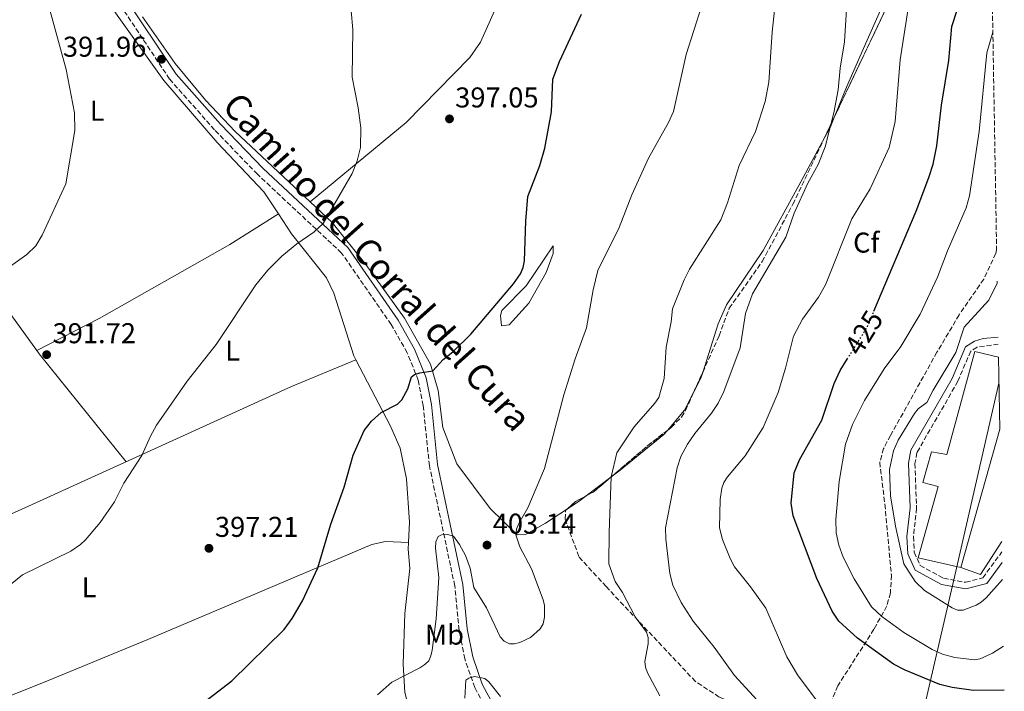
# Model space of a CAD drawing. Units: metres. Extents: x 618427 to 621895, y 4685482 to 4687853.
# Drawn here: x 621530 to 621874, y 4687037 to 4687272 of the extents above; entities that cross this region are included whole.
import ezdxf
from ezdxf.enums import TextEntityAlignment as Align

# ---------------------------------------------------------------- set-up
doc = ezdxf.new("R2010")
doc.units = ezdxf.units.M
doc.header["$MEASUREMENT"] = 0
doc.linetypes.add('DGN Style 3', pattern=[2.435890702152634, 1.739921930109024, -0.6959687720436097])
doc.linetypes.add('DGN Style 5', pattern=[1.217945351076317, 0.5219765790327072, -0.6959687720436097])
for name, color, linetype, lineweight in [('Camino', 7, 'DGN Style 3', 0), ('Cota de curva de nivel directora', 7, 'Continuous', 0), ('Cota de punto acotado terreno', 7, 'Continuous', 0), ('Curva de nivel directora', 30, 'Continuous', 30), ('Curva de nivel directora no vista', 30, 'DGN Style 5', 30), ('Curva de nivel intermedia', 30, 'Continuous', 0), ('Etiqueta de uso rústico', 92, 'Continuous', 0), ('Etiqueta de zona arbolada', 92, 'Continuous', 0), ('Límite de municipio', 7, 'Continuous', 0), ('Línea  de muro-pared o tapia', 1, 'Continuous', 13), ('Línea de cambio de uso (parcela vista)', 92, 'Continuous', 0), ('Margen derecho', 7, 'Continuous', 0), ('Nave industrial', 1, 'Continuous', 13), ('Punto acotado terreno (símbolo)', 7, 'Continuous', 0), ('Zona arbolada', 92, 'DGN Style 3', 0)]:
    doc.layers.add(name, color=color, linetype=linetype, lineweight=lineweight)
doc.styles.add('Style-Arial', font='arial.ttf')

# ---------------------------------------------------------------- blocks, each defined once
blk = doc.blocks.new('5PATER')
at = {"layer": 'Punto acotado terreno (símbolo)', "linetype": 'Continuous', "lineweight": 0}
h = blk.add_hatch(color=51, dxfattribs=at)
edge = h.paths.add_edge_path()
edge.add_ellipse((0, 0), major_axis=(-0.1095731443231308, -0.1110710700762829), ratio=0.9994222409660317, start_angle=0, end_angle=360)

msp = doc.modelspace()

# ---------------------------------------------------------------- linework, layer by layer
at = {"layer": 'Camino', "color": 7, "linetype": 'DGN Style 3', "lineweight": 0}
for points in [[(621693.2699999987, 4687030.460000001, 410.8399999999965), (621688.9599999993, 4687038.449999999, 410.0899999999965), (621685.5199999993, 4687048.449999999, 409.0399999999935), (621683.480000001, 4687058.500000001, 407.5299999999988), (621681.9899999978, 4687074.030000002, 406.320000000007), (621673.1299999976, 4687115.970000001, 402.2500000000001), (621670.9599999995, 4687137.040000001, 400.2899999999937), (621669.2399999984, 4687145.970000001, 399.6900000000023), (621665.3799999983, 4687155.550000001, 399.0899999999965), (621659.8099999981, 4687165.36, 398.4799999999959), (621642.4600000009, 4687190.399999999, 395.770000000004), (621613.0599999992, 4687217.930000001, 393.6600000000035), (621598.0700000002, 4687233.480000002, 392.7599999999947), (621582.359999999, 4687251.230000001, 392.1499999999943), (621563.2100000003, 4687279.989999999, 391.3999999999942), (621556.2399999987, 4687292.809999999, 391.1000000000059), (621550.0699999996, 4687316.040000001, 390.3399999999965), (621546.5300000013, 4687339.100000001, 390.0399999999936), (621537.7699999994, 4687362.77, 389.4400000000024), (621534.4799999993, 4687374.760000002, 388.229999999996), (621531.3799999991, 4687399.850000001, 386.5800000000017), (621526.4899999985, 4687419.290000001, 386.2700000000042)], [(621871.8900000011, 4687158.580000004, 436.2100000000065), (621864.5199999993, 4687157.489999998, 435.7200000000013), (621862.2499999985, 4687156.090000002, 435.4100000000035), (621857.7800000003, 4687145.550000003, 435.5599999999976), (621843.4599999995, 4687120.640000002, 435.8699999999953), (621842.78, 4687116.780000002, 435.5599999999976), (621843.3299999976, 4687101.170000004, 435.7200000000013), (621842.2699999983, 4687091.239999999, 435.8699999999953), (621842.5100000018, 4687085.780000002, 435.7200000000013), (621844.5700000004, 4687081.100000003, 436.0200000000042), (621852.749999999, 4687076.660000003, 435.5599999999976), (621860.5000000005, 4687075.250000002, 435.4100000000035), (621866.4999999999, 4687076.830000003, 435.8699999999953), (621873.1499999972, 4687085.88, 435.9600000000063)]]:
    msp.add_polyline3d(points, dxfattribs=at)
at = {"layer": 'Curva de nivel directora', "color": 30, "linetype": 'Continuous', "lineweight": 30, "flags": 128}
for points, elevation in [([(621828.4500000003, 4687170.050000003), (621843.1499999989, 4687205.090000001), (621847.6199999992, 4687216.820000002), (621849.1500000004, 4687221.45), (621850.469999999, 4687227.869999999), (621852.0499999993, 4687242.100000001), (621854.6299999988, 4687257.720000001), (621855.7100000005, 4687269.620000001), (621859.3600000006, 4687281.140000001), (621863.9200000004, 4687297.680000001), (621869.2299999989, 4687311.580000003)], 425), ([(621718.5399999997, 4687257.440000001), (621726.3200000003, 4687273.940000001)], 400), ([(621586.9700000002, 4687027.680000001), (621604.0599999982, 4687040.840000001), (621622.38, 4687058.789999999), (621625.2000000008, 4687062.609999999), (621628.7399999991, 4687068.78), (621634.1999999996, 4687080.350000001), (621638.6599999988, 4687095.609999999), (621643.3899999985, 4687108.52), (621646.5099999988, 4687119.760000001), (621650.36, 4687128.390000001), (621652.9100000004, 4687131.640000001), (621656.2400000007, 4687134.590000001), (621661.9299999992, 4687137.539999999), (621663.4699999993, 4687139.060000001), (621665.5500000003, 4687142.859999999), (621666.8499999989, 4687147.140000002), (621667.8899999983, 4687147.939999999), (621669.7999999993, 4687148.540000001), (621674.2800000008, 4687149.210000002), (621677.94, 4687153.210000004), (621681.3199999996, 4687155.860000002), (621687.5899999992, 4687162.000000001), (621702.489999999, 4687179.640000002), (621704.9099999996, 4687183.140000002), (621705.9199999999, 4687185.32), (621706.3600000002, 4687187.690000001), (621706.8200000006, 4687201.590000001), (621707.5299999992, 4687210.130000001), (621711.6799999999, 4687220.980000001), (621713.4999999994, 4687227.09), (621715.7500000002, 4687239.800000001), (621716.2899999989, 4687251.240000002), (621718.5399999997, 4687257.440000001)], 400), ([(621873.99, 4687037.480000001), (621863.1899999996, 4687037.41), (621855.7199999995, 4687038.410000001), (621851.4399999991, 4687039.550000001), (621839.3800000004, 4687044.570000002), (621835.2999999989, 4687046.630000004), (621822.6700000003, 4687055.77), (621816.1999999993, 4687061.720000002), (621813.8799999993, 4687065.15), (621808.47, 4687076.630000001), (621800.1999999998, 4687098.49), (621799.5199999983, 4687102.890000002), (621800.62, 4687113.58), (621802.4599999996, 4687118.100000001), (621810.229999999, 4687132.01), (621814.5000000005, 4687144.740000002), (621816.6500000008, 4687149.360000002), (621819.0800000004, 4687153.25)], 425)]:
    msp.add_lwpolyline(points, dxfattribs=dict(at, elevation=elevation))
at = {"layer": 'Curva de nivel directora no vista', "color": 30, "linetype": 'DGN Style 5', "lineweight": 30, "elevation": 425, "flags": 128}
msp.add_lwpolyline([(621819.0800000004, 4687153.25), (621826.11, 4687164.490000002), (621828.4500000003, 4687170.050000003)], dxfattribs=at)
at = {"layer": 'Curva de nivel intermedia', "color": 30, "linetype": 'Continuous', "lineweight": 0, "flags": 128}
for points, elevation in [([(621753.6800000012, 4687035.529999998), (621749.3499999995, 4687043.560000001), (621748.6699999999, 4687045.539999999), (621748.3700000005, 4687047.52), (621749.5300000005, 4687053.789999999), (621749.5700000008, 4687055.929999999), (621749.0200000008, 4687057.849999999), (621745.0700000012, 4687063.230000001), (621740.5700000019, 4687071.74), (621738.0900000008, 4687075.49), (621735.8600000001, 4687081.67), (621735.9100000015, 4687092.84), (621736.6700000016, 4687112.119999998), (621738.6000000006, 4687120.480000001), (621744.6700000013, 4687129.59), (621751.9400000002, 4687137.869999998), (621753.240000001, 4687139.88), (621755.1299999997, 4687146.539999999), (621755.8899999995, 4687157.499999999), (621757.6200000019, 4687166.289999999), (621758.0800000001, 4687170.850000001), (621762.0900000001, 4687181), (621763.980000001, 4687184.810000001), (621774.9199999999, 4687201.98), (621777.2900000014, 4687207.949999999), (621781.3400000016, 4687221.039999999), (621787.1200000017, 4687232.859999998), (621790.4900000002, 4687243.439999999), (621791.7599999999, 4687250.15), (621792.8300000004, 4687267.689999999), (621794.7900000007, 4687285.26)], 410.0000000000001), ([(621521.3200000008, 4687181.960000001), (621532.49, 4687189.880000001), (621535.6200000015, 4687192.960000001), (621537.8800000012, 4687196.650000001), (621546.1200000001, 4687214.619999999), (621549.2600000005, 4687233.240000002), (621549.1199999996, 4687239.48), (621546.2300000018, 4687254.619999998), (621539.9600000001, 4687277.52)], 390), ([(621655.0100000014, 4687035.899999999), (621660.0400000005, 4687040.289999999), (621669.7500000002, 4687045.359999998), (621671.5200000005, 4687046.470000002), (621672.9700000011, 4687047.849999998), (621673.6799999997, 4687049.599999999), (621674.1, 4687051.560000001), (621675.5500000005, 4687062.509999999), (621676.390000001, 4687076.880000001), (621675.2900000013, 4687087.189999999), (621675.4000000008, 4687089.449999999), (621676.1500000019, 4687091.289999999), (621677.4000000012, 4687091.880000001), (621679.4000000017, 4687092.009999999), (621681.570000002, 4687091.359999998), (621683.6399999997, 4687088.42), (621685.7100000017, 4687084.599999999), (621687.3800000013, 4687080.17), (621688.6399999997, 4687073.49), (621693.0800000011, 4687066.269999999), (621697.8600000021, 4687056.179999999), (621699.2200000011, 4687054.720000002), (621701.1100000021, 4687053.720000001), (621702.7600000015, 4687053.710000001), (621704.7000000017, 4687054.189999999), (621708.4299999999, 4687055.98), (621711.8699999999, 4687058.960000002), (621712.8700000013, 4687060.699999998), (621713.3099999994, 4687063.039999999), (621713.3300000017, 4687067.16), (621712.8900000014, 4687069.17), (621708.800000001, 4687080.02), (621704.7300000008, 4687087.679999999), (621703.3300000015, 4687091.890000001), (621703.5799999996, 4687093.789999999), (621704.3300000007, 4687095.789999999), (621707.5500000016, 4687101.26), (621713.2900000014, 4687115.09), (621720.110000001, 4687140.779999998), (621724.0600000008, 4687153.429999999), (621728.0300000003, 4687164.289999997), (621730.3100000002, 4687177.58), (621731.9500000008, 4687184.330000001), (621739.3899999994, 4687199.310000001), (621743.8300000008, 4687210.739999999), (621749.6800000003, 4687223.58), (621756.7200000011, 4687236.06), (621758.3900000007, 4687239.890000001), (621762.8800000013, 4687259.789999999), (621768.190000002, 4687276.659999999)], 405.0000000000001), ([(621808.2900000013, 4687034.16), (621801.7900000013, 4687042.890000001), (621798.0100000015, 4687049.209999999), (621790.630000001, 4687066.230000001), (621785.3600000005, 4687073.62), (621779.700000001, 4687080.71), (621778.1600000008, 4687083.58), (621775.500000001, 4687090.27), (621774.4400000017, 4687094.34), (621774.7700000001, 4687104.159999999), (621775.3300000012, 4687108.23), (621776.0399999998, 4687110.100000001), (621777.2900000014, 4687112.099999999), (621783.4699999995, 4687119.529999998), (621789.7500000005, 4687129.430000001), (621794.9600000005, 4687141.67), (621797.5800000002, 4687150.11), (621800.3200000006, 4687161.319999999), (621803.4699999999, 4687167.220000001), (621809.1000000003, 4687174.939999999), (621811.5700000002, 4687179.270000001), (621820.75, 4687202.359999999), (621827.1400000005, 4687212.859999998), (621833.740000001, 4687227.36), (621835.8900000012, 4687236.41), (621837.6100000001, 4687258), (621840.6800000012, 4687277.459999999)], 420.0000000000001), ([(621520.4300000012, 4687069.409999998), (621530.9800000011, 4687077.88), (621547.8800000015, 4687086.199999999), (621551.2699999999, 4687088.49), (621552.9800000021, 4687090.16), (621558.1000000007, 4687096.180000001), (621563.1200000008, 4687103.390000001), (621566.390000001, 4687109.91), (621572.6200000005, 4687119.56), (621575.6700000014, 4687126.369999998), (621577.8300000007, 4687130.190000001), (621588.4600000011, 4687145.559999999), (621598.6500000014, 4687158.390000002), (621612.4500000014, 4687179.259999999), (621616.6800000003, 4687184.369999998), (621621.5300000006, 4687189.3), (621626.8100000002, 4687193.66), (621632.72, 4687197.659999999), (621636.0400000014, 4687200.779999999), (621646.1800000002, 4687218.259999998), (621647.8800000012, 4687222.619999999), (621649.0600000013, 4687227.349999999), (621649.2000000001, 4687234.230000001), (621648.2900000003, 4687241.130000001), (621646.1900000013, 4687251.890000002), (621646.4000000015, 4687268.53), (621645.76, 4687275.119999999)], 395.0000000000001), ([(621787.6500000015, 4687034.02), (621779.73, 4687042.640000001), (621772.6500000012, 4687052.630000002), (621765.2999999997, 4687061.670000001), (621761.14, 4687068.189999999), (621758.1600000005, 4687074.25), (621757.1500000004, 4687078.279999998), (621755.7199999997, 4687090.300000001), (621755.5900000001, 4687094.289999999), (621759.7100000017, 4687115.3), (621761.0199999993, 4687119.279999998), (621763.2800000013, 4687123.509999999), (621765.8200000006, 4687127.310000001), (621771.7200000014, 4687134.390000001), (621774.0000000013, 4687137.890000001), (621776.0100000007, 4687141.949999999), (621781.7599999995, 4687157.229999999), (621783.6100000005, 4687169.21), (621785.9700000007, 4687176.099999999), (621797.6900000019, 4687195.940000001), (621800.5599999997, 4687204.389999999), (621805.3000000005, 4687214.87), (621808.9000000014, 4687221.400000001), (621811.4200000004, 4687227.59), (621814.390000001, 4687239.439999999), (621815.900000002, 4687247.51), (621816.6200000017, 4687255.019999999), (621818.1700000007, 4687264.29), (621818.8200000012, 4687275.529999998)], 415), ([(621869.9900000012, 4687267.630000001), (621867.89, 4687260.380000001), (621865.2300000002, 4687232.960000002), (621861.8500000006, 4687210.399999999), (621860.7100000007, 4687206.210000001), (621854.0900000001, 4687191.179999999), (621850.7000000015, 4687181.91), (621844.5999999995, 4687169.02), (621837.8, 4687157.699999998), (621832.0700000012, 4687149.929999999), (621825.2000000003, 4687138.810000001), (621820.9300000012, 4687130.449999999), (621818.5500000007, 4687123.599999999), (621816.2500000007, 4687110.5), (621815.1200000019, 4687097.269999998), (621815.2600000005, 4687092.519999999), (621816.1800000013, 4687088.189999999), (621817.7100000002, 4687084), (621821.480000001, 4687076.519999999), (621827.620000001, 4687066.659999999), (621831.2500000009, 4687063.249999999), (621838.8500000006, 4687057.71), (621848.7900000004, 4687051.739999999), (621852.4500000017, 4687050.109999998), (621856.6800000007, 4687048.930000001), (621863.6100000018, 4687048.13), (621865.6000000013, 4687048.539999999), (621869.9000000017, 4687050.499999999), (621873.7199999995, 4687052.92)], 430), ([(621871.4999999999, 4687180.52), (621871.4700000008, 4687179.859999998), (621868.5800000007, 4687173.970000001), (621859.9999999999, 4687164.439999999), (621857.0400000005, 4687155.66), (621849.1600000014, 4687142.479999999), (621846.9400000019, 4687138.100000001), (621843.9500000012, 4687135.890000001), (621842.6700000005, 4687134.279999998), (621836.9200000016, 4687124.949999998), (621835.2499999997, 4687121.27), (621833.9199999997, 4687114.759999998), (621834.2700000008, 4687105.470000001), (621835.9600000004, 4687094.91), (621838.900000002, 4687081.699999998), (621842.9000000008, 4687075.52), (621846.0999999993, 4687072.390000001), (621855.7599999999, 4687066.289999999), (621857.6399999994, 4687065.550000001), (621859.6199999999, 4687065.52), (621864.2100000009, 4687067.300000001), (621865.9200000009, 4687068.329999999), (621867.6599999998, 4687069.880000001), (621873.3200000015, 4687076.269999999)], 435), ([(621685.5500000007, 4687034.699999998), (621685.8900000004, 4687041), (621686.9299999998, 4687041.720000001), (621688.8699999999, 4687042.37), (621692.4700000008, 4687041.640000001), (621693.9000000014, 4687040.499999999), (621697.9600000004, 4687035.279999999)], 410.0000000000001)]:
    msp.add_lwpolyline(points, dxfattribs=dict(at, elevation=elevation))
at = {"layer": 'Límite de municipio', "color": 7, "linetype": 'Continuous', "lineweight": 0}
msp.add_polyline3d([(621872.129999999, 4687144.84, 436.16), (621856.6799999997, 4687077.690000001, 435.59), (621843.9800000006, 4687022.859999999, 419.7), (621842.6900000013, 4687017.280000002, 418.93), (621842.129999999, 4687015.600000001, 418.74), (621841.8200000003, 4687014.480000001, 418.75), (621830.5700000003, 4686984.559999999, 421.25), (621712.4400000013, 4686933.010000002, 434.8), (621656.9100000003, 4686856.800000001, 435.01), (621637.8399999999, 4686839.890000001, 434.99), (621621.0700000003, 4686819.830000003, 434.49), (621608.120000001, 4686798.41, 434.19), (621600.75, 4686778.550000001, 433.09), (621595.379999999, 4686764.030000002, 432.07), (621593.129999999, 4686757.539999999, 431.91), (621581.5, 4686749.84, 432.01), (621564.4200000018, 4686739.170000002, 433.2), (621545.3399999999, 4686725.440000001, 434.52), (621526.8999999985, 4686708.800000001, 434.5), (621506.4699999989, 4686685.41, 434.27), (621483.5599999987, 4686652.730000001, 427.09), (621461.8000000007, 4686619.559999999, 426.73), (621441.6900000013, 4686584.88, 425.28)], dxfattribs=at)
at = {"layer": 'Línea  de muro-pared o tapia', "color": 1, "linetype": 'Continuous', "lineweight": 13, "extrusion": (0.0350319582210851, -0.02454800187677318, 0.9990846598297134), "elevation": -92835.59996322833, "flags": 128}
msp.add_lwpolyline([(4195364.283238929, 2178493.542345588), (4195350.617039678, 2178493.074800884), (4195348.662189594, 2178500.087971434)], dxfattribs=at)
at = {"layer": 'Línea de cambio de uso (parcela vista)', "color": 92, "linetype": 'Continuous', "lineweight": 0, "extrusion": (0.7608924435553214, 0.5709540342133946, 0.3083085794392721), "elevation": 3149193.17620089, "flags": 128}
msp.add_lwpolyline([(3376138.420008145, -1020237.276210108), (3376138.290168718, -1020237.271946989), (3376103.296159665, -1020237.377441451), (3376010.973985492, -1020232.114778192)], dxfattribs=at)
at = {"layer": 'Línea de cambio de uso (parcela vista)', "color": 92, "linetype": 'Continuous', "lineweight": 0, "extrusion": (0.4264955963777463, -0.2293051461485864, 0.8749403729513033), "elevation": -809244.2113517874, "flags": 128}
msp.add_lwpolyline([(4422825.725065442, 1463051.447878188), (4422829.863323518, 1463051.440030689), (4422833.348126219, 1463051.880729745)], dxfattribs=at)
at = {"layer": 'Línea de cambio de uso (parcela vista)', "color": 92, "linetype": 'Continuous', "lineweight": 0, "extrusion": (-0.01893130102536967, -0.01587785925155894, 0.9996947031104418), "elevation": -85796.61603638998, "flags": 128}
msp.add_lwpolyline([(-3191832.051147098, 3487290.446464737), (-3191832.051147098, 3487290.442417516)], dxfattribs=at)
at = {"layer": 'Línea de cambio de uso (parcela vista)', "color": 92, "linetype": 'Continuous', "lineweight": 0, "extrusion": (-0.03758655782504526, -0.02373887147713847, 0.9990113696309249), "elevation": -134239.4952391996, "flags": 128}
msp.add_lwpolyline([(-3631038.549031411, 3025530.218379742), (-3631038.549031411, 3025530.220629187)], dxfattribs=at)
at = {"layer": 'Línea de cambio de uso (parcela vista)', "color": 92, "linetype": 'Continuous', "lineweight": 0, "extrusion": (-0.07286572407152538, -0.03870990776961666, 0.9965902514554315), "elevation": -226339.0482552298, "flags": 128}
msp.add_lwpolyline([(-3847704.794449565, 2738554.318875988), (-3847704.794449565, 2738554.322511919)], dxfattribs=at)
at = {"layer": 'Línea de cambio de uso (parcela vista)', "color": 92, "linetype": 'Continuous', "lineweight": 0, "extrusion": (-0.3638523054294904, -0.2023312191876709, 0.9092159136177037), "elevation": -1174150.449465218, "flags": 128}
msp.add_lwpolyline([(-3794335.848609987, 2565175.923268148), (-3794334.498525953, 2565176.100293351), (-3794286.69242309, 2565185.131701272)], dxfattribs=at)
at = {"layer": 'Línea de cambio de uso (parcela vista)', "color": 92, "linetype": 'Continuous', "lineweight": 0, "extrusion": (-0.06337487523642939, -0.02693433534760985, 0.997626266077708), "elevation": -165244.7883846728, "flags": 128}
msp.add_lwpolyline([(-4070579.874393751, 2399775.670953829), (-4070579.874393751, 2399775.666597225)], dxfattribs=at)
at = {"layer": 'Línea de cambio de uso (parcela vista)', "color": 92, "linetype": 'Continuous', "lineweight": 0, "extrusion": (0.08612690444429624, -0.0566686073573105, 0.9946712146589073), "elevation": -211653.3280250217, "flags": 128}
msp.add_lwpolyline([(4257347.901555245, 2045991.418379641), (4257353.442226863, 2045992.064367649), (4257355.525371686, 2045992.65215854)], dxfattribs=at)
at = {"layer": 'Línea de cambio de uso (parcela vista)', "color": 92, "linetype": 'Continuous', "lineweight": 0, "extrusion": (0.004186850938925038, -0.01547584815369841, 0.9998714759423527), "elevation": -69522.38258802916, "flags": 128}
msp.add_lwpolyline([(621749.1032940522, 4686613.718260487), (621755.1244916165, 4686620.743001756), (621758.2654148518, 4686626.981948921)], dxfattribs=at)
at = {"layer": 'Línea de cambio de uso (parcela vista)', "color": 92, "linetype": 'Continuous', "lineweight": 0, "extrusion": (-0.1321558341389661, -0.09974080310464628, 0.9861980570347288), "elevation": -549258.132620808, "flags": 128}
msp.add_lwpolyline([(-3366654.750112758, 3274057.889810104), (-3366654.750112758, 3274068.814501023)], dxfattribs=at)
at = {"layer": 'Línea de cambio de uso (parcela vista)', "color": 92, "linetype": 'Continuous', "lineweight": 0, "extrusion": (-0.2663812842932348, 0.08535162748718866, 0.9600813044026922), "elevation": 234827.2483676373, "flags": 128}
msp.add_lwpolyline([(-4653281.205820885, -804538.9986496511), (-4653285.027755326, -804535.7961739431), (-4653287.555251536, -804533.9396818299)], dxfattribs=at)
at = {"layer": 'Línea de cambio de uso (parcela vista)', "color": 92, "linetype": 'Continuous', "lineweight": 0}
for points in [[(621620.3580999998, 4687204.0988, 394.4008000000031), (621615.2599999999, 4687211.83, 393.8699999999953), (621598.9500000002, 4687229.050000001, 392.820000000007), (621580.2999999998, 4687250.710000001, 391.8999999999942), (621560.5999999996, 4687278.529999999, 390.429999999993), (621551.4600000001, 4687295.029999999, 390.3399999999965), (621542.2400000002, 4687318.07, 389.0500000000029), (621527.2781999996, 4687351.737700001, 387.718200000003)], [(621814.5606000006, 4687237.811899999, 414.163400000005), (621818.8399999999, 4687248.430000001, 414.8600000000006), (621826.0700000003, 4687264.859999999, 416.9700000000012), (621834.8399999999, 4687284.630000001, 417.4700000000012), (621843.2699999996, 4687299.850000001, 418.929999999993), (621853.0899999999, 4687317.27, 419.2100000000065), (621868.6200000001, 4687346.130000001, 420.9900000000052)], [(621702.0672000004, 4687297.167500001, 398.5648999999976), (621702.0499999998, 4687297.119999999, 398.5599999999977), (621699.7699999996, 4687285.83, 398.1199999999953), (621696.4900000002, 4687276.430000001, 397.1900000000023), (621690.9400000004, 4687264.199999999, 396.3800000000047), (621687.2100000001, 4687258.83, 396.1199999999953), (621665.0099999999, 4687236.09, 395.179999999993), (621631.4331, 4687208.3126, 394.6300999999949)], [(621572.9299999997, 4687273.060000001, 391.4900000000052), (621584.3099999996, 4687256.630000001, 391.9199999999983), (621594.9800000006, 4687243.75, 392.3800000000047), (621605.3099999996, 4687232.890000001, 392.8699999999953), (621631.4331, 4687208.3126, 394.7635000000009)], [(621768.6065999996, 4687148.681600001, 412.0506000000024), (621774.0199999996, 4687165.680000001, 412.5500000000029), (621776.9699999997, 4687172.32, 412.6100000000006), (621789.7400000002, 4687191.230000001, 412.3800000000047), (621802.8700000001, 4687215.33, 413.9700000000012), (621811.2843000004, 4687230.918400001, 413.953800000003)], [(621631.4331, 4687208.3126, 394.7635000000009), (621639.1100000005, 4687201.09, 395.320000000007), (621650.9199999999, 4687186.390000001, 396.429999999993), (621664.4000000004, 4687167.57, 397.8300000000018), (621673.4900000002, 4687151.49, 399.4799999999959), (621676.2400000002, 4687142.300000001, 400.0800000000018), (621677.8700000001, 4687129.390000001, 401.2899999999936), (621682.7100000001, 4687116.699999999, 402.8000000000029), (621694.3899999997, 4687101.029999999, 403.8500000000058), (621703.7400000002, 4687091.890000001, 404.1499999999942), (621706.9600000001, 4687092.109999999, 405.5099999999948), (621713.75, 4687095.92, 405.0599999999977), (621721.3558, 4687100.9385, 406.7241999999969)], [(621535.9831999998, 4687156.301700001, 390.3402999999962), (621557.75, 4687167.49, 392.4900000000052), (621603.3600000005, 4687193.430000001, 393.1600000000035), (621620.3580999998, 4687204.0988, 394.399900000004)], [(621647.4560000002, 4687153.068299999, 398.3319000000047), (621646.75, 4687154.430000001, 398.2400000000052), (621639.6900000004, 4687176.34, 396.3600000000006), (621637.1600000003, 4687181.689999999, 395.9799999999959), (621624.9600000001, 4687197.119999999, 394.8800000000047), (621620.3580999998, 4687204.0988, 394.4008000000031)], [(621698.3600000005, 4687164.99, 400.4700000000012), (621697.9699999997, 4687168.600000001, 400.0099999999948), (621698.4299999997, 4687170.27, 400.0099999999948), (621706.9699999997, 4687178.9, 400.6199999999953), (621716.3399999999, 4687192.970000001, 401.6699999999983), (621716.3600000005, 4687190.25, 401.679999999993), (621713.9800000006, 4687183.609999999, 401.5299999999988), (621707.8899999997, 4687172.84, 401.9700000000012), (621701.0099999999, 4687165.24, 401.070000000007), (621698.3600000005, 4687164.99, 400.4700000000012)], [(621647.4560000002, 4687153.068299999, 398.3396999999969), (621625, 4687143.75, 396.7400000000052), (621533.0999999996, 4687101.869999999, 393.1600000000035), (621455.2800000003, 4687066.76, 393.0599999999977), (621427.1100000005, 4687053.57, 391.6999999999971), (621421.4400000004, 4687050.130000001, 391.6999999999971), (621418.0700000003, 4687046.720000001, 391.6999999999971), (621413.1200000001, 4687028.689999999, 391.8099999999977), (621412.1200000001, 4687017.960000001, 392.9100000000035), (621411.7000000002, 4687013.449999999, 392.4600000000065), (621407.8399999999, 4687010.41, 392.2200000000012), (621381.9299999997, 4686998.279999999, 391.2700000000041), (621375.4600000001, 4686994.65, 392.3899999999995)], [(621665.7807, 4687089.119999999, 400.545499999993), (621666.1399999997, 4687096.300000001, 400.6600000000035), (621665.1799999997, 4687111.49, 401.070000000007), (621662.8899999997, 4687122.119999999, 400.9600000000065), (621659.5, 4687129.84, 399.8999999999942), (621647.4560000002, 4687153.068299999, 398.3319000000047)], [(621736.5181999998, 4687111.9934, 409.9480999999942), (621739.7599999999, 4687114.439999999, 410.6300000000047), (621755.0899999999, 4687126.99, 411.7400000000052), (621756.2784000002, 4687128.3761, 411.7565000000032)], [(621411.7199999997, 4687013.609999999, 392.4700000000012), (621412.7199999997, 4687007.140000001, 393.5299999999988), (621415.1900000004, 4687002.9, 393.6999999999971), (621426.9299999997, 4686987.850000001, 394.4700000000012), (621430.9800000006, 4686983.600000001, 394.5800000000018), (621434.6399999997, 4686981.34, 394.5800000000018), (621445.8300000001, 4686988.07, 393.9799999999959), (621460.3700000001, 4687001.76, 395.3399999999965), (621472.3700000001, 4687010.789999999, 395.7700000000041), (621488.4000000004, 4687019.24, 396.9900000000052), (621501.8600000005, 4687025.82, 396.5), (621537.7199999997, 4687040, 397.2899999999936), (621574.7000000002, 4687055.26, 396.9600000000065), (621652.9699999997, 4687088.430000001, 401.0800000000018), (621657.7999999998, 4687089.5, 401.4100000000035), (621665.7807, 4687089.119999999, 400.5399999999936)], [(621663.9802999999, 4687010.9494, 409.5500000000029), (621666.8300000001, 4687015, 409.9199999999983), (621667.6699999999, 4687016.810000001, 409.8500000000058), (621668.6100000005, 4687020.529999999, 408.9499999999971), (621664.5099999999, 4687036.77, 405.929999999993), (621663.9100000003, 4687046.609999999, 404.2700000000041), (621664.5800000001, 4687064.4, 402.4100000000035), (621666.2800000003, 4687080.07, 401.4100000000035), (621665.6699999999, 4687086.890000001, 400.5099999999948), (621665.7807, 4687089.119999999, 400.545499999993)]]:
    msp.add_polyline3d(points, dxfattribs=at)
at = {"layer": 'Margen derecho', "color": 7, "linetype": 'Continuous', "lineweight": 0}
for points in [[(621529.1799999997, 4687420.430000001, 386.2700000000042), (621534.2199999979, 4687400.38, 386.5800000000017), (621537.3200000002, 4687375.32, 388.229999999996), (621540.510000002, 4687363.65, 389.4400000000024), (621549.3299999975, 4687339.830000003, 390.0399999999936), (621552.8999999971, 4687316.63, 390.3399999999965), (621558.9400000012, 4687293.88, 391.1000000000059), (621565.6800000002, 4687281.480000001, 391.3999999999942), (621584.6499999979, 4687252.989999998, 392.1499999999943), (621600.1900000013, 4687235.430000002, 392.7599999999947), (621615.0799999976, 4687219.980000001, 393.6600000000035), (621644.6499999991, 4687192.29, 395.770000000004), (621662.2600000001, 4687166.899999999, 398.4799999999959), (621667.98, 4687156.800000002, 399.0899999999965), (621672.0100000021, 4687146.790000001, 399.6900000000023), (621673.8200000004, 4687137.460000001, 400.2899999999937), (621675.9799999996, 4687116.41, 402.2500000000001), (621684.8399999999, 4687074.469999999, 406.320000000007), (621686.3399999997, 4687058.930000001, 407.5299999999988), (621688.3099999989, 4687049.210000002, 409.0399999999935), (621691.609999998, 4687039.609999999, 410.0899999999965), (621695.5799999977, 4687032.250000001, 410.8399999999965)], [(621871.8399999996, 4687160.969999999, 436.2400000000052), (621866.6299999994, 4687160.550000001, 436.0200000000042), (621863.5599999982, 4687159.570000002, 435.7200000000013), (621860.4499999991, 4687157.640000001, 435.4100000000035), (621855.7499999986, 4687146.559999999, 435.5599999999976), (621841.3000000003, 4687121.430000001, 435.8699999999953), (621840.5100000014, 4687116.940000002, 435.5599999999976), (621841.05, 4687101.250000001, 435.7200000000013), (621839.9899999984, 4687091.309999999, 435.8699999999953), (621840.2600000009, 4687085.260000003, 435.7200000000013), (621842.8000000002, 4687079.470000001, 436.0200000000042), (621851.989999999, 4687074.489999999, 435.5599999999976), (621860.5900000001, 4687072.930000002, 435.4100000000035), (621867.8500000021, 4687074.84, 435.8699999999953), (621873.2199999987, 4687082.140000001, 435.9400000000023)]]:
    msp.add_polyline3d(points, dxfattribs=at)
at = {"layer": 'Nave industrial', "color": 1, "linetype": 'Continuous', "lineweight": 13, "extrusion": (0.002315340222057859, 0.008226847171345157, 0.9999634784257252), "elevation": 40438.77296414035, "flags": 128}
msp.add_lwpolyline([(621869.717359696, 4686954.788006024), (621856.0864006017, 4686906.356367046)], dxfattribs=at)
at = {"layer": 'Nave industrial', "color": 1, "linetype": 'Continuous', "lineweight": 13}
msp.add_polyline3d([(621871.9699999997, 4687153.949999999, 438.9199999999983), (621872.4000000004, 4687128.859999999, 438.6499999999942), (621858.7699999996, 4687080.430000001, 439.0800000000018), (621843.8399999999, 4687083.810000001, 439.3800000000047), (621850.9199999999, 4687108.74, 438.929999999993), (621845.5199999996, 4687110.140000001, 438.4799999999959), (621848.5099999999, 4687120.930000001, 438.6300000000047), (621853.9299999997, 4687119.91, 439.0800000000018), (621863.6399999997, 4687156.02, 439.0800000000018)], close=True, dxfattribs=at)
msp.add_polyline3d([(621858.7699999996, 4687080.430000001, 439.0800000000018), (621843.8399999999, 4687083.810000001, 439.3800000000047), (621850.9199999999, 4687108.74, 438.929999999993), (621845.5199999996, 4687110.140000001, 438.4799999999959), (621848.5099999999, 4687120.930000001, 438.6300000000047), (621853.9299999997, 4687119.91, 439.0800000000018), (621863.6399999997, 4687156.02, 439.0800000000018), (621871.9699999997, 4687153.949999999, 438.9199999999983)], dxfattribs=at)
at = {"layer": 'Zona arbolada', "color": 92, "linetype": 'DGN Style 3', "lineweight": 0, "extrusion": (0.06986086792244149, -0.08816228896693976, 0.993653294634116), "elevation": -369383.5925726476, "flags": 128}
msp.add_lwpolyline([(3398419.763415326, 3266672.726098095), (3398479.613631693, 3266702.345749143), (3398528.070361305, 3266722.614914276)], dxfattribs=at)
at = {"layer": 'Zona arbolada', "color": 92, "linetype": 'DGN Style 3', "lineweight": 0, "extrusion": (-0.02141804535688351, -0.04506464476107114, 0.998754446861514), "elevation": -224131.1195135874, "flags": 128}
msp.add_lwpolyline([(-1450425.54234445, 4494754.066235276), (-1450425.54234445, 4494761.708216276)], dxfattribs=at)
at = {"layer": 'Zona arbolada', "color": 92, "linetype": 'DGN Style 3', "lineweight": 0, "extrusion": (-0.01075103369854296, -0.02392311337690812, 0.9996559907892157), "elevation": -118403.673306099, "flags": 128}
msp.add_lwpolyline([(-1354173.273658349, 4528585.263129676), (-1354173.273658349, 4528592.987743221)], dxfattribs=at)
at = {"layer": 'Zona arbolada', "color": 92, "linetype": 'DGN Style 3', "lineweight": 0, "extrusion": (0.608764636184062, -0.7714784625581025, 0.1850043230323906), "elevation": -3237439.074182194, "flags": 128}
msp.add_lwpolyline([(3391550.296046022, 609877.1469759681), (3391567.061113839, 609880.805531018), (3391575.956786365, 609880.4998543375)], dxfattribs=at)
at = {"layer": 'Zona arbolada', "color": 92, "linetype": 'DGN Style 3', "lineweight": 0, "extrusion": (0.1168056598909065, -0.4310230960118557, 0.8947488633811191), "elevation": -1947265.18627202, "flags": 128}
msp.add_lwpolyline([(1826052.228161337, 3902460.162769009), (1826055.294611855, 3902460.967346712), (1826062.225996559, 3902464.65008673)], dxfattribs=at)
at = {"layer": 'Zona arbolada', "color": 92, "linetype": 'DGN Style 3', "lineweight": 0, "extrusion": (-0.1951271083810396, 0.1279092421939108, 0.972401479501257), "elevation": 478603.9490071466, "flags": 128}
msp.add_lwpolyline([(-4260802.641675849, -1992975.646044777), (-4260806.348684957, -1992974.635389052), (-4260810.057094238, -1992972.575074349)], dxfattribs=at)
at = {"layer": 'Zona arbolada', "color": 92, "linetype": 'DGN Style 3', "lineweight": 0}
for points in [[(621868.6600000003, 4687343.930000001, 421.7700000000041), (621871.3099999996, 4687191.49, 434.5500000000029), (621871, 4687190.26, 434.5399999999936), (621866.7800000003, 4687181.25, 434.3300000000018), (621858.2199999997, 4687168.810000001, 433.8899999999995), (621850.4699999997, 4687155.720000001, 433.8399999999965), (621834.2400000002, 4687126.600000001, 434.9100000000035), (621831.8399999999, 4687122.029999999, 434.8300000000018), (621830.4600000001, 4687117.25, 434.6000000000058), (621832.2699999996, 4687102.550000001, 433.0299999999989), (621834.5300000003, 4687077.74, 432.4600000000065), (621834.2100000001, 4687071.539999999, 431.8999999999942), (621832.9199999999, 4687066.970000001, 430.4700000000012), (621828.4500000002, 4687058.82, 426.3999999999942), (621815.7999999998, 4687039.029999999, 421.3500000000058), (621809.6600000003, 4687024.27, 416.070000000007)], [(621774.4100000003, 4687035.130000001, 412.2299999999959), (621766.0800000001, 4687040.59, 411.4400000000023), (621734.8399999999, 4687073.76, 407.7799999999988), (621725.3099999996, 4687084.279999999, 407.7799999999988), (621720.5700000003, 4687097.369999999, 406.320000000007), (621720.7000000002, 4687100.350000001, 406.2700000000041), (621724.2100000001, 4687103.5, 406.5599999999977), (621730.6900000004, 4687107, 407.3999999999942), (621749.2599999999, 4687122.91, 412.6399999999995), (621757.6699999999, 4687129.460000001, 412.2799999999988), (621761.1699999999, 4687133.029999999, 411.929999999993), (621762.6200000001, 4687135.359999999, 411.929999999993), (621774.3399999999, 4687161.439999999, 412.679999999993), (621777.9100000003, 4687171.109999999, 412.679999999993), (621789.4199999999, 4687187.449999999, 413.6900000000023), (621800.1399999997, 4687207.470000001, 414.4799999999959), (621843.1900000004, 4687298.050000001, 419.4900000000052)], [(621768.6065999996, 4687148.681600001, 412.3130999999994), (621774.3399999999, 4687161.439999999, 412.679999999993), (621777.9100000003, 4687171.109999999, 412.679999999993), (621789.4199999999, 4687187.449999999, 413.6900000000023), (621800.1399999997, 4687207.470000001, 414.4799999999959), (621811.2843000004, 4687230.918400001, 415.7768999999971)], [(621871.3099999996, 4687191.49, 434.5500000000029), (621871, 4687190.26, 434.5399999999936), (621866.7800000003, 4687181.25, 434.3300000000018), (621858.2199999997, 4687168.810000001, 433.8899999999995), (621850.4699999997, 4687155.720000001, 433.8399999999965), (621834.2400000002, 4687126.600000001, 434.9100000000035), (621831.8399999999, 4687122.029999999, 434.8300000000018), (621830.4600000001, 4687117.25, 434.6000000000058), (621832.2699999996, 4687102.550000001, 433.0299999999989), (621834.5300000003, 4687077.74, 432.4600000000065), (621834.2100000001, 4687071.539999999, 431.8999999999942), (621832.9199999999, 4687066.970000001, 430.4700000000012), (621828.4500000002, 4687058.82, 426.3999999999942), (621815.7999999998, 4687039.029999999, 421.3500000000058), (621809.6600000003, 4687024.27, 416.070000000007), (621804.8600000005, 4687023.789999999, 415.5899999999965), (621787.1500000004, 4687029.310000001, 413.4400000000023), (621774.4100000003, 4687035.130000001, 412.2299999999959), (621766.0800000001, 4687040.59, 411.4400000000023), (621734.8399999999, 4687073.76, 407.7799999999988), (621725.3099999996, 4687084.279999999, 407.7799999999988), (621720.5700000003, 4687097.369999999, 406.320000000007), (621720.7000000002, 4687100.350000001, 406.2700000000041), (621721.3558, 4687100.9385, 406.3242000000027)], [(621756.2784000002, 4687128.3761, 412.3396000000066), (621757.6699999999, 4687129.460000001, 412.2799999999988), (621761.1699999999, 4687133.029999999, 411.929999999993), (621762.6200000001, 4687135.359999999, 411.929999999993), (621765.4413000002, 4687141.6382, 412.1104999999953)]]:
    msp.add_polyline3d(points, dxfattribs=at)

# ---------------------------------------------------------------- block references
at = {"layer": 'Punto acotado terreno (símbolo)', "color": 7, "linetype": 'Continuous', "lineweight": 0, "xscale": 10, "yscale": 10, "zscale": 10}
for p in [(621579.5399999983, 4687258.160000001, 391.9600000000065), (621680.1499999983, 4687237.309999999, 397.0500000000034), (621539.41, 4687154.859999999, 391.7200000000012), (621693.260000002, 4687088.260000003, 403.1399999999999), (621596.120000001, 4687087.149999999, 397.2100000000073)]:
    msp.add_blockref('5PATER', p, dxfattribs=at)

# ---------------------------------------------------------------- texts
at = {"color": 7, "linetype": 'Continuous', "lineweight": 0, "style": 'Style-Arial'}
msp.add_text('Camino del Corral del Cura', height=9, rotation=311.8881, dxfattribs=at).set_placement((621651.5260426911, 4687184.337743158, 394.1399999999995), align=Align.CENTER)
at = {"layer": 'Cota de curva de nivel directora', "color": 7, "linetype": 'Continuous', "lineweight": 0, "style": 'Style-Arial'}
msp.add_text('425', height=7.000000000000002, rotation=57.98543, dxfattribs=at).set_placement((621824.905426363, 4687162.569391762, 425), align=Align.MIDDLE_CENTER)
at = {"layer": 'Cota de punto acotado terreno', "color": 7, "linetype": 'Continuous', "lineweight": 0, "style": 'Style-Arial'}
for s, p in [('391.96', (621545.079999999, 4687259.05, 391.9600000000065)), ('397.05', (621682.1299999991, 4687241.31, 397.0500000000029)), ('391.72', (621541.4600000002, 4687158.86, 391.7200000000012)), ('397.21', (621598.2000000003, 4687091.149999998, 397.2100000000065)), ('403.14', (621695.2399999985, 4687092.260000001, 403.1399999999995))]:
    msp.add_text(s, height=7.000000000000002, dxfattribs=at).set_placement(p)
at = {"layer": 'Etiqueta de uso rústico', "color": 92, "linetype": 'Continuous', "lineweight": 0, "style": 'Style-Arial'}
for s, p in [('L', (621557.0614203805, 4687240.17001, 390.4100000000035)), ('L', (621604.3714203803, 4687156.310009996, 395.2799999999988)), ('L', (621554.2414203797, 4687073.530010001, 395.7299999999959)), ('Mb', (621678.390246243, 4687056.960010001, 405.6300000000047))]:
    msp.add_text(s, height=7.000000000000002, dxfattribs=at).set_placement(p, align=Align.MIDDLE_CENTER)
at = {"layer": 'Etiqueta de zona arbolada', "color": 92, "linetype": 'Continuous', "lineweight": 0, "style": 'Style-Arial'}
msp.add_text('Cf', height=7.000000000000002, dxfattribs=at).set_placement((621825.7594962441, 4687194.050009999, 421.4900000000052), align=Align.MIDDLE_CENTER)

doc.saveas('drawing.dxf')
